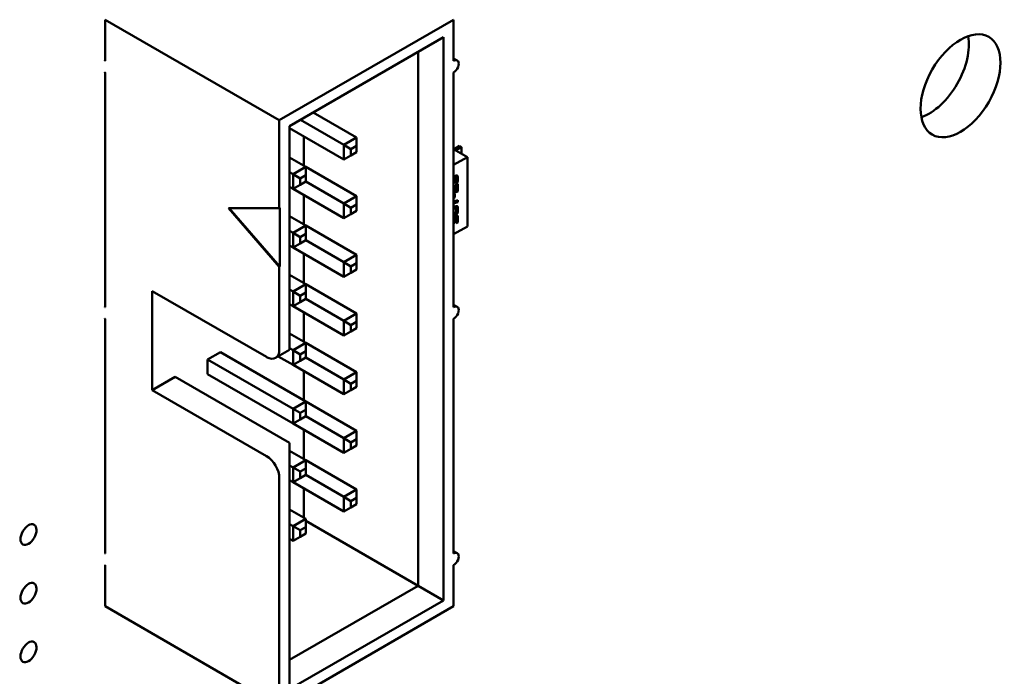
# Model space of a CAD drawing. Units: inches. Extents: x 0.5 to 21.5, y 0.2 to 16.7.
# Drawn here: x 5.6 to 5.9, y 2.6 to 2.8 of the extents above; entities that cross this region are included whole.
import ezdxf

# ---------------------------------------------------------------- set-up
doc = ezdxf.new("R2010")
doc.units = ezdxf.units.IN
doc.header["$MEASUREMENT"] = 0
doc.layers.add('Visible (ANSI)', color=7, linetype='Continuous', lineweight=50)

msp = doc.modelspace()

# ---------------------------------------------------------------- linework, layer by layer
at = {"layer": 'Visible (ANSI)'}
for p, q in [((5.62406, 2.81932), (5.67256, 2.79131)), ((5.62406, 2.81932), (5.62406, 2.80789)), ((5.72107, 2.81932), (5.67256, 2.79131)), ((5.72107, 2.80789), (5.72107, 2.81932)), ((5.71824, 2.81442), (5.67539, 2.78968)), ((5.71824, 2.65765), (5.71824, 2.81442)), ((5.71117, 2.81034), (5.71117, 2.66174)), ((5.72207, 2.80799), (5.72107, 2.80856)), ((5.62406, 2.80462), (5.62406, 2.7393)), ((5.72107, 2.7393), (5.72107, 2.80462)), ((5.68197, 2.79348), (5.69406, 2.7865)), ((5.67256, 2.79131), (5.67256, 2.76682)), ((5.67539, 2.78968), (5.67539, 2.7291)), ((5.69052, 2.78445), (5.67843, 2.79144)), ((5.69052, 2.78037), (5.67539, 2.78911)), ((5.67935, 2.78682), (5.67935, 2.77866)), ((5.69406, 2.7865), (5.69052, 2.78445)), ((5.6925, 2.78331), (5.69052, 2.78445)), ((5.69052, 2.78445), (5.69052, 2.78037)), ((5.6925, 2.78331), (5.69406, 2.78421)), ((5.69406, 2.78421), (5.69406, 2.7865)), ((5.69406, 2.78421), (5.69406, 2.78241)), ((5.72267, 2.78416), (5.72119, 2.78331)), ((5.72323, 2.78384), (5.72176, 2.78299)), ((5.72267, 2.78416), (5.72323, 2.78384)), ((5.72323, 2.78204), (5.72323, 2.78384)), ((5.6925, 2.78152), (5.69052, 2.78037)), ((5.6925, 2.78152), (5.6925, 2.78331)), ((5.69406, 2.78241), (5.6925, 2.78152)), ((5.72107, 2.78328), (5.7249, 2.78107)), ((5.72107, 2.77887), (5.7249, 2.78107)), ((5.7249, 2.78107), (5.7249, 2.76179)), ((5.67539, 2.78094), (5.67992, 2.77833)), ((5.67992, 2.77833), (5.67638, 2.77629)), ((5.67992, 2.77604), (5.67992, 2.77833)), ((5.67992, 2.77833), (5.69406, 2.77017)), ((5.67638, 2.77629), (5.67539, 2.77686)), ((5.67638, 2.77629), (5.67638, 2.77221)), ((5.67836, 2.77515), (5.67638, 2.77629)), ((5.67836, 2.77515), (5.67992, 2.77604)), ((5.67992, 2.77604), (5.67992, 2.77425)), ((5.72137, 2.77577), (5.72174, 2.7759)), ((5.67836, 2.77335), (5.67638, 2.77221)), ((5.67836, 2.77335), (5.67836, 2.77515)), ((5.67992, 2.77425), (5.67836, 2.77335)), ((5.69052, 2.76812), (5.67992, 2.77425)), ((5.72109, 2.77546), (5.72107, 2.77548)), ((5.72107, 2.77444), (5.72124, 2.7745)), ((5.72129, 2.77447), (5.72107, 2.77439)), ((5.72116, 2.77313), (5.72111, 2.77317)), ((5.72124, 2.7745), (5.72124, 2.77504)), ((5.72129, 2.77447), (5.72124, 2.7745)), ((5.72129, 2.77501), (5.72129, 2.77447)), ((5.72147, 2.77531), (5.72152, 2.77533)), ((5.72158, 2.77529), (5.72153, 2.77528)), ((5.72158, 2.77371), (5.72158, 2.77426)), ((5.72158, 2.77377), (5.72168, 2.7738)), ((5.72174, 2.77377), (5.72158, 2.77371)), ((5.72174, 2.77377), (5.72168, 2.7738)), ((5.72176, 2.77532), (5.72171, 2.77535)), ((5.72181, 2.77464), (5.72181, 2.77508)), ((5.72181, 2.77349), (5.72221, 2.77362)), ((5.72181, 2.7719), (5.72181, 2.77349)), ((5.72216, 2.77459), (5.72216, 2.77544)), ((5.72216, 2.77152), (5.72216, 2.7736)), ((5.72221, 2.77541), (5.72221, 2.77456)), ((5.72221, 2.77362), (5.72221, 2.77149)), ((5.67638, 2.77221), (5.67539, 2.77278)), ((5.69052, 2.76404), (5.67638, 2.77221)), ((5.67935, 2.77049), (5.67935, 2.76233)), ((5.69406, 2.77017), (5.69052, 2.76812)), ((5.69406, 2.76788), (5.69406, 2.77017)), ((5.72107, 2.77073), (5.72138, 2.77083)), ((5.72124, 2.77195), (5.72124, 2.77273)), ((5.72133, 2.77179), (5.72128, 2.77182)), ((5.72129, 2.7727), (5.72129, 2.77192)), ((5.72131, 2.77124), (5.72216, 2.77152)), ((5.72132, 2.76987), (5.72132, 2.77082)), ((5.72221, 2.77149), (5.72137, 2.77121)), ((5.72138, 2.77083), (5.72138, 2.76983)), ((5.72153, 2.77181), (5.72181, 2.7719)), ((5.72221, 2.77149), (5.72216, 2.77152)), ((5.69052, 2.76812), (5.69052, 2.76404)), ((5.6925, 2.76698), (5.69052, 2.76812)), ((5.6925, 2.76698), (5.69406, 2.76788)), ((5.69406, 2.76788), (5.69406, 2.76608)), ((5.72107, 2.76978), (5.72132, 2.76987)), ((5.72138, 2.76983), (5.72107, 2.76973)), ((5.72107, 2.76872), (5.72221, 2.7691)), ((5.72107, 2.76822), (5.72216, 2.76858)), ((5.72221, 2.76855), (5.72107, 2.76817)), ((5.72107, 2.76717), (5.72174, 2.76739)), ((5.72138, 2.76983), (5.72132, 2.76987)), ((5.72216, 2.76858), (5.72216, 2.76908)), ((5.72221, 2.76855), (5.72216, 2.76858)), ((5.72221, 2.7691), (5.72221, 2.76855)), ((5.67256, 2.75049), (5.65842, 2.76682)), ((5.65842, 2.76682), (5.67256, 2.76682)), ((5.67271, 2.75057), (5.65863, 2.76682)), ((5.67256, 2.76682), (5.67271, 2.7669)), ((5.67271, 2.7669), (5.67271, 2.75057)), ((5.6925, 2.76519), (5.69052, 2.76404)), ((5.6925, 2.76519), (5.6925, 2.76698)), ((5.69406, 2.76608), (5.6925, 2.76519)), ((5.72152, 2.76683), (5.72107, 2.76668)), ((5.72158, 2.7668), (5.72107, 2.76663)), ((5.72107, 2.76549), (5.72158, 2.76566)), ((5.72107, 2.76499), (5.72168, 2.76519)), ((5.72174, 2.76516), (5.72107, 2.76494)), ((5.72137, 2.76469), (5.72174, 2.76481)), ((5.72176, 2.76682), (5.72171, 2.76685)), ((5.72181, 2.76603), (5.72181, 2.76658)), ((5.72216, 2.76599), (5.72216, 2.76695)), ((5.72221, 2.76691), (5.72221, 2.76596)), ((5.67539, 2.76461), (5.67992, 2.762)), ((5.67992, 2.762), (5.67638, 2.75996)), ((5.67992, 2.75971), (5.67992, 2.762)), ((5.67992, 2.762), (5.69406, 2.75384)), ((5.72124, 2.76318), (5.72124, 2.76396)), ((5.72129, 2.76393), (5.72129, 2.76315)), ((5.72147, 2.76423), (5.72152, 2.76425)), ((5.72158, 2.76422), (5.72152, 2.76425)), ((5.72158, 2.76422), (5.72153, 2.7642)), ((5.72177, 2.76423), (5.72171, 2.76426)), ((5.72181, 2.76271), (5.72181, 2.764)), ((5.72181, 2.76276), (5.72216, 2.76287)), ((5.72221, 2.76284), (5.72181, 2.76271)), ((5.72216, 2.76287), (5.72216, 2.76436)), ((5.72221, 2.76284), (5.72216, 2.76287)), ((5.72221, 2.76433), (5.72221, 2.76284)), ((5.67638, 2.75996), (5.67539, 2.76053)), ((5.67638, 2.75996), (5.67638, 2.75588)), ((5.67836, 2.75882), (5.67638, 2.75996)), ((5.67836, 2.75882), (5.67992, 2.75971)), ((5.67992, 2.75971), (5.67992, 2.75792)), ((5.7249, 2.76179), (5.72107, 2.75958)), ((5.67638, 2.75588), (5.67539, 2.75645)), ((5.67836, 2.75702), (5.67638, 2.75588)), ((5.67836, 2.75702), (5.67836, 2.75882)), ((5.67992, 2.75792), (5.67836, 2.75702)), ((5.69052, 2.75179), (5.67992, 2.75792)), ((5.69052, 2.74771), (5.67638, 2.75588)), ((5.67935, 2.75416), (5.67935, 2.746)), ((5.69406, 2.75384), (5.69052, 2.75179)), ((5.69406, 2.75155), (5.69406, 2.75384)), ((5.69052, 2.75179), (5.69052, 2.74771)), ((5.6925, 2.75065), (5.69052, 2.75179)), ((5.6925, 2.75065), (5.69406, 2.75155)), ((5.69406, 2.75155), (5.69406, 2.74975)), ((5.67271, 2.75057), (5.67256, 2.75049)), ((5.67256, 2.75049), (5.67256, 2.72746)), ((5.67539, 2.74828), (5.67992, 2.74567)), ((5.6925, 2.74886), (5.69052, 2.74771)), ((5.6925, 2.74886), (5.6925, 2.75065)), ((5.69406, 2.74975), (5.6925, 2.74886)), ((5.67992, 2.74567), (5.67638, 2.74363)), ((5.67992, 2.74338), (5.67992, 2.74567)), ((5.67992, 2.74567), (5.69406, 2.73751)), ((5.63721, 2.7162), (5.63721, 2.74379)), ((5.63721, 2.74379), (5.66903, 2.72542)), ((5.67638, 2.74363), (5.67539, 2.7442)), ((5.67638, 2.74363), (5.67638, 2.73955)), ((5.67836, 2.74249), (5.67638, 2.74363)), ((5.67836, 2.74249), (5.67992, 2.74338)), ((5.67992, 2.74338), (5.67992, 2.74159)), ((5.67638, 2.73955), (5.67539, 2.74012)), ((5.67836, 2.74069), (5.67638, 2.73955)), ((5.67836, 2.74069), (5.67836, 2.74249)), ((5.67992, 2.74159), (5.67836, 2.74069)), ((5.69052, 2.73546), (5.67992, 2.74159)), ((5.72207, 2.7394), (5.72107, 2.73998)), ((5.69052, 2.73138), (5.67638, 2.73955)), ((5.67935, 2.73783), (5.67935, 2.72967)), ((5.69406, 2.73751), (5.69052, 2.73546)), ((5.69406, 2.73522), (5.69406, 2.73751)), ((5.62406, 2.73604), (5.62406, 2.67072)), ((5.69052, 2.73546), (5.69052, 2.73138)), ((5.6925, 2.73432), (5.69052, 2.73546)), ((5.6925, 2.73432), (5.69406, 2.73522)), ((5.69406, 2.73522), (5.69406, 2.73342)), ((5.72107, 2.67072), (5.72107, 2.73604)), ((5.67539, 2.73195), (5.67992, 2.72934)), ((5.6925, 2.73253), (5.69052, 2.73138)), ((5.6925, 2.73253), (5.6925, 2.73432)), ((5.69406, 2.73342), (5.6925, 2.73253)), ((5.67539, 2.72741), (5.67539, 2.7291)), ((5.67992, 2.72934), (5.67638, 2.7273)), ((5.67992, 2.72705), (5.67992, 2.72934)), ((5.67992, 2.72934), (5.69406, 2.72118)), ((5.65262, 2.72469), (5.65616, 2.72673)), ((5.65616, 2.72673), (5.67992, 2.71301)), ((5.67153, 2.72517), (5.67539, 2.72741)), ((5.67638, 2.7273), (5.67539, 2.72787)), ((5.67638, 2.7273), (5.67638, 2.72322)), ((5.67836, 2.72616), (5.67638, 2.7273)), ((5.67836, 2.72616), (5.67992, 2.72705)), ((5.67992, 2.72705), (5.67992, 2.72526)), ((5.67638, 2.71097), (5.65262, 2.72469)), ((5.65262, 2.7206), (5.65262, 2.72469)), ((5.67638, 2.72322), (5.67226, 2.7256)), ((5.67836, 2.72436), (5.67638, 2.72322)), ((5.67836, 2.72436), (5.67836, 2.72616)), ((5.67992, 2.72526), (5.67836, 2.72436)), ((5.69052, 2.71913), (5.67992, 2.72526)), ((5.69052, 2.71505), (5.67638, 2.72322)), ((5.67935, 2.7215), (5.67935, 2.71334)), ((5.69406, 2.72118), (5.69052, 2.71913)), ((5.69406, 2.71889), (5.69406, 2.72118)), ((5.64357, 2.71987), (5.63721, 2.7162)), ((5.64357, 2.71987), (5.67539, 2.7015)), ((5.67638, 2.70689), (5.65262, 2.7206)), ((5.69052, 2.71913), (5.69052, 2.71505)), ((5.6925, 2.71799), (5.69052, 2.71913)), ((5.6925, 2.71799), (5.69406, 2.71889)), ((5.69406, 2.71889), (5.69406, 2.71709)), ((5.66903, 2.69782), (5.63721, 2.7162)), ((5.6925, 2.7162), (5.69052, 2.71505)), ((5.6925, 2.7162), (5.6925, 2.71799)), ((5.69406, 2.71709), (5.6925, 2.7162)), ((5.67992, 2.71301), (5.67638, 2.71097)), ((5.67992, 2.71072), (5.67992, 2.71301)), ((5.67992, 2.71301), (5.69406, 2.70485)), ((5.67638, 2.71097), (5.67638, 2.70689)), ((5.67836, 2.70983), (5.67638, 2.71097)), ((5.67836, 2.70983), (5.67992, 2.71072)), ((5.67992, 2.71072), (5.67992, 2.70893)), ((5.67836, 2.70803), (5.67638, 2.70689)), ((5.67836, 2.70803), (5.67836, 2.70983)), ((5.67992, 2.70893), (5.67836, 2.70803)), ((5.69052, 2.7028), (5.67992, 2.70893)), ((5.69052, 2.69872), (5.67638, 2.70689)), ((5.67935, 2.70517), (5.67935, 2.69701)), ((5.69406, 2.70485), (5.69052, 2.7028)), ((5.69406, 2.70256), (5.69406, 2.70485)), ((5.69052, 2.7028), (5.69052, 2.69872)), ((5.6925, 2.70166), (5.69052, 2.7028)), ((5.6925, 2.70166), (5.69406, 2.70256)), ((5.6925, 2.69987), (5.6925, 2.70166)), ((5.69406, 2.70256), (5.69406, 2.70076)), ((5.67539, 2.69333), (5.67539, 2.7015)), ((5.67539, 2.69929), (5.67992, 2.69668)), ((5.6925, 2.69987), (5.69052, 2.69872)), ((5.69406, 2.70076), (5.6925, 2.69987)), ((5.67992, 2.69668), (5.67638, 2.69464)), ((5.67992, 2.69439), (5.67992, 2.69668)), ((5.67992, 2.69668), (5.69406, 2.68852)), ((5.67638, 2.69464), (5.67539, 2.69521)), ((5.67638, 2.69464), (5.67638, 2.69056)), ((5.67836, 2.6935), (5.67638, 2.69464)), ((5.67836, 2.6935), (5.67992, 2.69439)), ((5.67836, 2.6917), (5.67836, 2.6935)), ((5.67992, 2.69439), (5.67992, 2.6926)), ((5.67256, 2.6917), (5.67256, 2.62801)), ((5.67539, 2.69333), (5.67539, 2.63291)), ((5.67638, 2.69056), (5.67539, 2.69113)), ((5.67836, 2.6917), (5.67638, 2.69056)), ((5.67992, 2.6926), (5.67836, 2.6917)), ((5.69052, 2.68647), (5.67992, 2.6926)), ((5.69052, 2.68239), (5.67638, 2.69056)), ((5.67935, 2.68884), (5.67935, 2.68068)), ((5.69406, 2.68852), (5.69052, 2.68647)), ((5.69406, 2.68623), (5.69406, 2.68852)), ((5.69052, 2.68647), (5.69052, 2.68239)), ((5.6925, 2.68533), (5.69052, 2.68647)), ((5.6925, 2.68533), (5.69406, 2.68623)), ((5.6925, 2.68354), (5.6925, 2.68533)), ((5.69406, 2.68623), (5.69406, 2.68443)), ((5.67539, 2.68296), (5.67992, 2.68035)), ((5.6925, 2.68354), (5.69052, 2.68239)), ((5.69406, 2.68443), (5.6925, 2.68354)), ((5.67992, 2.68035), (5.67638, 2.67831)), ((5.67992, 2.67807), (5.67992, 2.68035)), ((5.71117, 2.66174), (5.67992, 2.67978)), ((5.67638, 2.67831), (5.67539, 2.67888)), ((5.67638, 2.67831), (5.67638, 2.67423)), ((5.67836, 2.67717), (5.67638, 2.67831)), ((5.67836, 2.67717), (5.67992, 2.67807)), ((5.67836, 2.67537), (5.67836, 2.67717)), ((5.67992, 2.67807), (5.67992, 2.67627)), ((5.67638, 2.67423), (5.67539, 2.6748)), ((5.67836, 2.67537), (5.67638, 2.67423)), ((5.67992, 2.67627), (5.67836, 2.67537)), ((5.72207, 2.67082), (5.72107, 2.67139)), ((5.62406, 2.66745), (5.62406, 2.65602)), ((5.72107, 2.65602), (5.72107, 2.66745)), ((5.71117, 2.66174), (5.67539, 2.64108)), ((5.71824, 2.65765), (5.71117, 2.66174)), ((5.62406, 2.65602), (5.67256, 2.62801)), ((5.67256, 2.62801), (5.72107, 2.65602)), ((5.67539, 2.63291), (5.71824, 2.65765))]:
    msp.add_line(p, q, dxfattribs=at)
for centre, major_axis in [((5.86212, 2.80092), (-0.00785, -0.0136)), ((5.60276, 2.67599), (-0.00157, -0.00273)), ((5.60276, 2.65966), (-0.00157, -0.00273)), ((5.60276, 2.64333), (-0.00157, -0.00273))]:
    msp.add_ellipse(centre, major_axis=major_axis, ratio=0.57735, dxfattribs=at)
for centre, major_axis, start_param, end_param in [((5.85336, 2.80598), (0.00785, 0.0136), 3.734144, 5.690634), ((5.62406, 2.80625), (0.001, -0.00173), 2.356194, 2.41655), ((5.72107, 2.80625), (0.001, 0.00173), 3.926991, 7.068584), ((5.62406, 2.80625), (-0.001, 0.00173), 2.295839, 2.356194), ((5.72147, 2.78315), (0.000394, 0), 2.356194, 2.639847), ((5.72203, 2.78283), (-0.000394, 0), 5.497787, 5.826579), ((5.62406, 2.73767), (0.001, -0.00173), 2.356194, 2.41655), ((5.72107, 2.73767), (0.001, 0.00173), 3.926991, 7.068584), ((5.62406, 2.73767), (-0.001, 0.00173), 2.295839, 2.356194), ((5.66903, 2.7295), (0.0025, -0.00433), 5.497787, 7.068583), ((5.66903, 2.69374), (0.0025, -0.00433), 0.785398, 2.356194), ((5.62406, 2.66908), (0.001, -0.00173), 2.356194, 2.41655), ((5.72107, 2.66908), (0.001, 0.00173), 3.926991, 7.068584), ((5.62406, 2.66908), (-0.001, 0.00173), 2.295839, 2.356194)]:
    msp.add_ellipse(centre, major_axis=major_axis, ratio=0.57735, start_param=start_param, end_param=end_param, dxfattribs=at)
for points in [[(5.72109, 2.77546), (5.72117, 2.77566), (5.72132, 2.77575)], [(5.72132, 2.77575), (5.72134, 2.77576), (5.72137, 2.77577)], [(5.72174, 2.7759), (5.72203, 2.77599), (5.72221, 2.7758), (5.72221, 2.77541)], [(5.72107, 2.7755), (5.72109, 2.77549), (5.72109, 2.77546)], [(5.72107, 2.77318), (5.72112, 2.77317), (5.72116, 2.77313)], [(5.72111, 2.77317), (5.7211, 2.77317), (5.72109, 2.77318)], [(5.72124, 2.77273), (5.72124, 2.77304), (5.72111, 2.77317)], [(5.72116, 2.77313), (5.72129, 2.77301), (5.72129, 2.7727)], [(5.72124, 2.77504), (5.72124, 2.77519), (5.72134, 2.77525)], [(5.7214, 2.77522), (5.72129, 2.77516), (5.72129, 2.77501)], [(5.72134, 2.77525), (5.72138, 2.77528), (5.72147, 2.77531)], [(5.72153, 2.77528), (5.72144, 2.77525), (5.7214, 2.77522)], [(5.72152, 2.77533), (5.72166, 2.77537), (5.72171, 2.77535)], [(5.72181, 2.77508), (5.72181, 2.77526), (5.72174, 2.77535), (5.72158, 2.77529)], [(5.72158, 2.77426), (5.72166, 2.77429), (5.7217, 2.77431)], [(5.72168, 2.7738), (5.72181, 2.77384), (5.7219, 2.77389)], [(5.7217, 2.77431), (5.72177, 2.77435), (5.72181, 2.77449), (5.72181, 2.77464)], [(5.72195, 2.77386), (5.72187, 2.77381), (5.72174, 2.77377)], [(5.7219, 2.77389), (5.72205, 2.77398), (5.72216, 2.77428), (5.72216, 2.77459)], [(5.72221, 2.77456), (5.72221, 2.77425), (5.72211, 2.77395), (5.72195, 2.77386)], [(5.72107, 2.77122), (5.72118, 2.7712), (5.72131, 2.77124)], [(5.72109, 2.7712), (5.72108, 2.77121), (5.72107, 2.77121)], [(5.72137, 2.77121), (5.72121, 2.77116), (5.72109, 2.7712)], [(5.72128, 2.77182), (5.72124, 2.77184), (5.72124, 2.77195)], [(5.72129, 2.77192), (5.72129, 2.7718), (5.72139, 2.77176), (5.72153, 2.77181)], [(5.72174, 2.76739), (5.72203, 2.76749), (5.72221, 2.7673), (5.72221, 2.76691)], [(5.72107, 2.7645), (5.72114, 2.76457), (5.72124, 2.76463)], [(5.72124, 2.76463), (5.7213, 2.76467), (5.72137, 2.76469)], [(5.72171, 2.76685), (5.72166, 2.76687), (5.72152, 2.76683)], [(5.72181, 2.76658), (5.72181, 2.76677), (5.72174, 2.76685), (5.72158, 2.7668)], [(5.72158, 2.76566), (5.72166, 2.76569), (5.7217, 2.76571)], [(5.72168, 2.76519), (5.72181, 2.76524), (5.7219, 2.76528)], [(5.7217, 2.76571), (5.72178, 2.76576), (5.7218, 2.76586)], [(5.72195, 2.76525), (5.72187, 2.76521), (5.72174, 2.76516)], [(5.72174, 2.76481), (5.72203, 2.76491), (5.72221, 2.76472), (5.72221, 2.76433)], [(5.7218, 2.76586), (5.72181, 2.7659), (5.72181, 2.76603)], [(5.7219, 2.76528), (5.72205, 2.76537), (5.72211, 2.76554)], [(5.72216, 2.7655), (5.72211, 2.76534), (5.72195, 2.76525)], [(5.72211, 2.76554), (5.72216, 2.76568), (5.72216, 2.76599)], [(5.72221, 2.76596), (5.72221, 2.76565), (5.72216, 2.7655)], [(5.72107, 2.76262), (5.7211, 2.76266), (5.72113, 2.76271)], [(5.72119, 2.76268), (5.72114, 2.76259), (5.72107, 2.76252)], [(5.72113, 2.76271), (5.72124, 2.76291), (5.72124, 2.76318)], [(5.72129, 2.76315), (5.72129, 2.76288), (5.72119, 2.76268)], [(5.72124, 2.76396), (5.72124, 2.76411), (5.72134, 2.76418)], [(5.7214, 2.76414), (5.72129, 2.76408), (5.72129, 2.76393)], [(5.72134, 2.76418), (5.72138, 2.7642), (5.72147, 2.76423)], [(5.72153, 2.7642), (5.72144, 2.76417), (5.7214, 2.76414)], [(5.72152, 2.76425), (5.72166, 2.76429), (5.72171, 2.76426)], [(5.72178, 2.76422), (5.72174, 2.76427), (5.72158, 2.76422)], [(5.72181, 2.764), (5.72181, 2.76419), (5.72178, 2.76422)]]:
    msp.add_open_spline(points, degree=2, dxfattribs=at)
for points, knots in [([(5.72216, 2.77544), (5.72216, 2.77583), (5.72206, 2.77593), (5.72206, 2.77593)], [0, 0, 0, 1, 1.027339, 1.027339, 1.027339]), ([(5.72216, 2.76695), (5.72216, 2.76733), (5.72206, 2.76743), (5.72206, 2.76743)], [0, 0, 0, 1, 1.025117, 1.025117, 1.025117]), ([(5.72216, 2.76436), (5.72216, 2.76475), (5.72206, 2.76485), (5.72206, 2.76485)], [0, 0, 0, 1, 1.020583, 1.020583, 1.020583])]:
    msp.add_open_spline(points, degree=2, knots=knots, dxfattribs=at)

doc.saveas('drawing.dxf')
